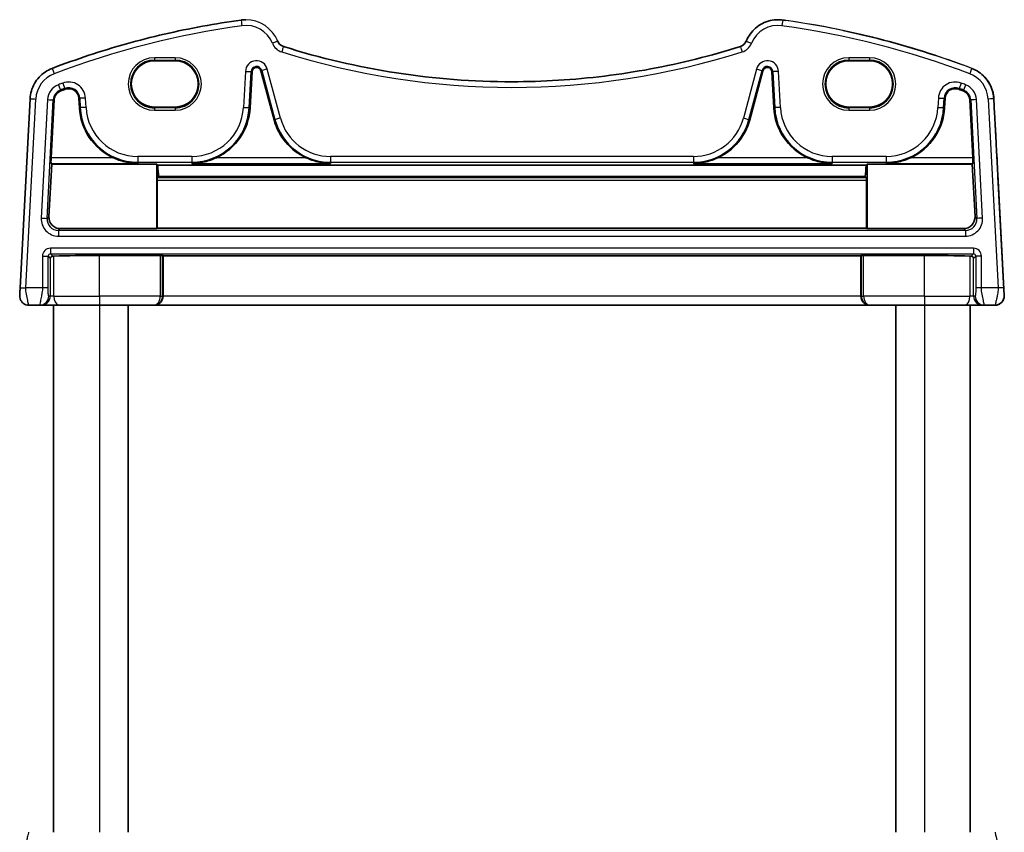
# Model space of a CAD drawing. Units: millimetres. Extents: x 22 to 2603, y 12 to 574.
# Drawn here: x 1228 to 1314, y 375 to 446 of the extents above; entities that cross this region are included whole.
import ezdxf

# ---------------------------------------------------------------- set-up
doc = ezdxf.new("R2010")
doc.units = ezdxf.units.MM
doc.header["$LTSCALE"] = 1.5
doc.layers.add('Visible (ISO)', color=7, linetype='Continuous', lineweight=35)
doc.layers.add('Visible Narrow (ISO)', color=7, linetype='Continuous', lineweight=25)

msp = doc.modelspace()

# ---------------------------------------------------------------- linework, layer by layer
at = {"layer": 'Visible (ISO)'}
for p, q in [((1247.3148, 446.0741), (1247.3148, 446.0741)), ((1293.7648, 446.0741), (1293.7648, 446.0741)), ((1241.1398, 442.4865), (1239.3398, 442.4865)), ((1301.7398, 442.4865), (1299.9398, 442.4865)), ((1247.6907, 438.3942), (1247.8554, 441.5362)), ((1248.6318, 441.6178), (1249.778, 437.3401)), ((1291.3017, 437.3401), (1292.4479, 441.6178)), ((1293.2242, 441.5362), (1293.3889, 438.3942)), ((1228.4841, 439.1786), (1227.6198, 422.6875)), ((1232.7462, 439.2092), (1232.7889, 438.3942)), ((1308.2907, 438.3942), (1308.3335, 439.2092)), ((1312.5956, 439.1786), (1312.6657, 437.84)), ((1230.322, 434.031), (1230.586, 439.0684)), ((1239.3398, 438.4435), (1241.1398, 438.4435)), ((1299.9398, 438.4435), (1301.7398, 438.4435)), ((1310.4936, 439.0684), (1310.7576, 434.031)), ((1230.1291, 428.8933), (1230.3774, 433.4719)), ((1230.3774, 433.4719), (1230.3207, 433.5317)), ((1230.3774, 433.4719), (1239.5398, 433.4719)), ((1239.5398, 433.4719), (1239.6286, 433.3832)), ((1239.5398, 427.8404), (1239.5398, 433.4719)), ((1301.451, 433.3832), (1239.6286, 433.3832)), ((1301.451, 433.3832), (1301.5398, 433.4719)), ((1301.5398, 433.4719), (1310.7022, 433.4719)), ((1301.5398, 433.4719), (1301.5398, 427.8404)), ((1310.7589, 433.5317), (1310.7022, 433.4719)), ((1310.7022, 433.4719), (1310.9506, 428.8933)), ((1239.7062, 432.3807), (1239.5966, 432.2709)), ((1239.7061, 432.3998), (1239.7062, 432.3807)), ((1301.3736, 432.3998), (1239.7061, 432.3998)), ((1301.3735, 432.3807), (1239.7062, 432.3807)), ((1301.3735, 432.3807), (1301.3736, 432.3998)), ((1301.4831, 432.2709), (1301.3735, 432.3807)), ((1312.9209, 432.9722), (1312.9415, 432.5786)), ((1312.9415, 432.5785), (1313.4957, 422.0032)), ((1312.9509, 432.4032), (1313.4959, 422.0032)), ((1239.587, 432.0782), (1239.587, 427.8877)), ((1301.4927, 427.8877), (1301.4927, 432.0782)), ((1231.1243, 427.8404), (1239.5398, 427.8404)), ((1239.587, 427.8877), (1239.5398, 427.8404)), ((1301.4927, 427.8877), (1239.587, 427.8877)), ((1301.5398, 427.8404), (1301.4927, 427.8877)), ((1301.5398, 427.8404), (1309.9553, 427.8404)), ((1239.85, 425.5041), (1234.5398, 425.5041)), ((1240.087, 425.4569), (1240.0498, 425.4942)), ((1300.9927, 425.4569), (1240.087, 425.4569)), ((1240.087, 421.9613), (1240.087, 425.4569)), ((1301.0299, 425.4942), (1300.9927, 425.4569)), ((1300.9927, 421.9613), (1300.9927, 425.4569)), ((1306.5398, 425.5041), (1301.2296, 425.5041)), ((1228.3828, 421.1613), (1229.3173, 421.1613)), ((1229.3173, 421.1613), (1229.4549, 421.1613)), ((1229.4549, 421.1613), (1231.021, 421.1613)), ((1230.5398, 421.1613), (1230.5398, 375.1613)), ((1234.5398, 421.1613), (1231.021, 421.1613)), ((1234.5398, 421.1613), (1239.2807, 421.1613)), ((1237.0398, 421.1613), (1237.0398, 375.1613)), ((1239.2807, 421.1613), (1239.3278, 421.1613)), ((1239.3278, 421.1613), (1301.7518, 421.1613)), ((1301.7518, 421.1613), (1301.799, 421.1613)), ((1301.799, 421.1613), (1306.5398, 421.1613)), ((1304.0398, 421.1613), (1304.0398, 375.1613)), ((1310.0586, 421.1613), (1306.5398, 421.1613)), ((1310.0586, 421.1613), (1311.6248, 421.1613)), ((1310.5398, 421.1613), (1310.5398, 375.1613)), ((1310.5399, 421.1613), (1310.5399, 375.1613)), ((1310.5399, 421.1613), (1310.5399, 375.1613)), ((1310.54, 421.1613), (1310.54, 375.1613)), ((1311.6248, 421.1613), (1311.7623, 421.1613)), ((1311.7623, 421.1613), (1312.6968, 421.1613)), ((1312.6968, 421.1613), (1312.697, 421.1613)), ((1312.6968, 421.1613), (1312.6968, 421.1613)), ((1312.697, 421.1613), (1312.697, 421.1613))]:
    msp.add_line(p, q, dxfattribs=at)
for centre, radius, start, end in [((1247.3148, 443.0741), 3, 90.000012, 90.000245), ((1293.7648, 443.0741), 3, 82.162446, 90.000012), ((1250.8368, 444.5008), 0.8, 202.052274, 252.460685), ((1270.5398, 506.8416), 66.1803, 252.460685, 270), ((1290.2428, 444.5008), 0.8, 287.539315, 337.947726), ((1248.2501, 441.5155), 0.3952, 15, 177), ((1292.8296, 441.5155), 0.3952, 3, 165), ((1257.1334, 371.7467), 72.8952, 110.556269, 110.872988), ((1231.8522, 439.1623), 0.8952, 3, 110.556269), ((1309.2274, 439.1623), 0.8952, 69.443731, 177), ((1283.9463, 371.7467), 72.8952, 69.127012, 69.443731), ((1231.4799, 439.0216), 0.8952, 110.872988, 177), ((1309.5997, 439.0216), 0.8952, 3, 69.127012), ((1237.8867, 438.6613), 5.1048, 183, 245.10109), ((1242.5929, 438.6613), 5.1048, 294.89891, 357), ((1298.4867, 438.6613), 5.1048, 183, 245.10109), ((1303.1929, 438.6613), 5.1048, 294.89891, 357), ((1254.7089, 438.6613), 5.1048, 195, 245.10109), ((1286.3708, 438.6613), 5.1048, 294.89891, 345), ((1312.152, 432.3613), 0.8, 3, 4.140013), ((1312.697, 421.9613), 0.8, 270, 3)]:
    msp.add_arc(centre, radius, start, end, dxfattribs=at)
for centre, major_axis, ratio, start_param, end_param in [((1283.9463, 371.7467), (53.0324, -53.0336), 0.9999997, 2.2156941, 2.2194111), ((1283.9442, 371.9328), (-74.9146, 0.0053), 0.9986586, 4.3935132, 4.5040294), ((1270.5449, 506.6806), (-66.1126, 0.0047), 0.9985963, 1.2643445, 1.265736), ((1239.3398, 440.465), (0.1167, -2.0181), 0.9999983, 3.0838227, 6.2254153), ((1241.1398, 440.465), (-0.1167, 2.0181), 0.9999983, 3.0838227, 6.2254153), ((1299.9398, 440.465), (0.1167, -2.0181), 0.9999983, 3.0838227, 6.2254153), ((1301.7398, 440.465), (-0.1167, 2.0181), 0.9999983, 3.0838227, 6.2254153), ((1230.3482, 434.031), (0.0263, 0.5), 0.0523393, 1.5735469, 3.0919833), ((1310.7314, 434.031), (0.0263, -0.5), 0.0523319, 0.0496097, 1.5680462), ((1239.8477, 438.2139), (-0.0119, 6.5), 0.0524113, 2.408517, 2.6779661), ((1301.2319, 438.2139), (0.0119, 6.5), 0.0524039, 3.6052192, 3.8746683), ((1239.5975, 432.0712), (-0.0004, 0.2), 0.0524113, 0.0522637, 1.5357936), ((1301.4822, 432.0712), (-0.0004, -0.2), 0.0524039, 1.6057991, 3.0893289), ((1231.1291, 428.8436), (-0.5825, -0.8189), 0.9949129, 5.2787832, 6.8990532), ((1309.9505, 428.8436), (0.5825, -0.8189), 0.9949131, 5.6673257, 7.2875958), ((1230.4535, 425.2476), (0.1867, 0.0773), 0.9286246, 1.153952, 2.7220093), ((1230.4535, 425.4479), (0.2, 0), 0.0524078, 4.7620135, 5.3159138), ((1234.5398, 425.1372), (-7, 0), 0.0524078, 4.7123927, 5.3159138), ((1239.85, 425.4936), (0.2, 0), 0.0524078, 0.0523636, 1.5708), ((1301.2296, 425.4936), (0.2, 0), 0.0524078, 1.5708, 3.0892365), ((1306.5398, 425.1372), (-7, 0), 0.0524078, 4.1088716, 4.7123927), ((1310.6261, 425.4479), (0.2, 0), 0.0524078, 4.1088716, 4.6627719), ((1310.6261, 425.2476), (0.1867, -0.0773), 0.9286295, 0.4195442, 1.9876015), ((1239.3278, 421.9613), (0, -0.8), 0.9489609, 0, 1.5707963), ((1301.7518, 421.9613), (0, -0.8), 0.9489683, 4.712389, 6.2831853)]:
    msp.add_ellipse(centre, major_axis=major_axis, ratio=ratio, start_param=start_param, end_param=end_param, dxfattribs=at)
for points, knots in [([(1246.9057, 446.0461), (1245.7788, 445.891), (1244.6554, 445.7102), (1242.418, 445.2978), (1241.304, 445.0661), (1239.0877, 444.5523), (1237.9854, 444.2702), (1235.7948, 443.6561), (1234.7065, 443.3242), (1232.546, 442.6111), (1231.4739, 442.23), (1230.411, 441.8247)], [4.84918435, 4.84918435, 4.84918435, 4.84918435, 4.89468575, 4.89468575, 4.94018715, 4.94018715, 4.98568855, 4.98568855, 5.03118995, 5.03118995, 5.07669135, 5.07669135, 5.07669135, 5.07669135]), ([(1246.9057, 446.0461), (1246.9328, 446.0498), (1246.9599, 446.0532), (1247.0143, 446.0592), (1247.0416, 446.0618), (1247.0961, 446.0663), (1247.1234, 446.0681), (1247.178, 446.0711), (1247.2054, 446.0722), (1247.2601, 446.0737), (1247.2874, 446.0741), (1247.3148, 446.0741)], [1.43400096, 1.43400096, 1.43400096, 1.43400096, 1.46136003, 1.46136003, 1.48871911, 1.48871911, 1.51607818, 1.51607818, 1.54343725, 1.54343725, 1.57079633, 1.57079633, 1.57079633, 1.57079633]), ([(1290.9843, 444.2005), (1291.0734, 444.4203), (1291.1886, 444.6295), (1291.465, 445.015), (1291.6262, 445.1913), (1291.9854, 445.5011), (1292.1835, 445.6345), (1292.6055, 445.8512), (1292.8294, 445.9344), (1293.2905, 446.0459), (1293.5277, 446.0741), (1293.7648, 446.0741)], [0.3848848, 0.3848848, 0.3848848, 0.3848848, 0.6220671, 0.6220671, 0.8592494, 0.8592494, 1.0964317, 1.0964317, 1.333614, 1.333614, 1.5707963, 1.5707963, 1.5707963, 1.5707963]), ([(1270.5398, 440.6613), (1271.8904, 440.6613), (1273.241, 440.7027), (1275.9372, 440.868), (1277.2827, 440.9919), (1279.9637, 441.3218), (1281.2991, 441.5278), (1283.9549, 442.0212), (1285.2752, 442.3085), (1287.8958, 442.9634), (1289.1961, 443.331), (1290.4839, 443.738)], [1.57079633, 1.57079633, 1.57079633, 1.57079633, 1.63202009, 1.63202009, 1.69324385, 1.69324385, 1.75446761, 1.75446761, 1.81569137, 1.81569137, 1.87691513, 1.87691513, 1.87691513, 1.87691513]), ([(1228.4841, 439.1786), (1228.4961, 439.4091), (1228.5349, 439.6382), (1228.6639, 440.0814), (1228.7541, 440.2956), (1228.9811, 440.6976), (1229.1179, 440.8854), (1229.4308, 441.2248), (1229.607, 441.3764), (1229.9892, 441.6352), (1230.1954, 441.7424), (1230.411, 441.8247)], [0.0523599, 0.0523599, 0.0523599, 0.0523599, 0.2831867, 0.2831867, 0.5140135, 0.5140135, 0.7448403, 0.7448403, 0.9756671, 0.9756671, 1.206494, 1.206494, 1.206494, 1.206494]), ([(1312.5956, 439.1786), (1312.5835, 439.4091), (1312.5447, 439.6382), (1312.4157, 440.0814), (1312.3255, 440.2956), (1312.0985, 440.6976), (1311.9617, 440.8854), (1311.6488, 441.2248), (1311.4727, 441.3764), (1311.0904, 441.6352), (1310.8843, 441.7424), (1310.6686, 441.8247)], [-1.5184364, -1.5184364, -1.5184364, -1.5184364, -1.2876096, -1.2876096, -1.0567828, -1.0567828, -0.825956, -0.825956, -0.5951292, -0.5951292, -0.3643024, -0.3643024, -0.3643024, -0.3643024]), ([(1312.6657, 437.84), (1312.6918, 437.342), (1312.7176, 436.8497), (1312.7666, 435.9151), (1312.7898, 435.473), (1312.8317, 434.6741), (1312.8503, 434.3174), (1312.8818, 433.7176), (1312.8945, 433.4745), (1312.913, 433.1214), (1312.9188, 433.0113), (1312.9209, 432.9722)], [-1.4922565, -1.4922565, -1.4922565, -1.4922565, -1.2095132, -1.2095132, -0.9267698, -0.9267698, -0.6440265, -0.6440265, -0.3612832, -0.3612832, -0.0785398, -0.0785398, -0.0785398, -0.0785398]), ([(1235.7375, 434.031), (1236.0584, 433.8823), (1236.4111, 433.757), (1237.1484, 433.5824), (1237.5334, 433.5374), (1237.8867, 433.5317)], [0.45642903, 0.45642903, 0.45642903, 0.45642903, 0.56193328, 0.56193328, 0.67297391, 0.67297391, 0.67297391, 0.67297391]), ([(1242.5929, 433.5317), (1242.9463, 433.5374), (1243.3312, 433.5824), (1244.0685, 433.757), (1244.4213, 433.8823), (1244.7421, 434.031)], [0, 0, 0, 0, 0.11104063, 0.11104063, 0.21654488, 0.21654488, 0.21654488, 0.21654488]), ([(1252.5596, 434.031), (1252.8805, 433.8823), (1253.2333, 433.757), (1253.9706, 433.5824), (1254.3555, 433.5374), (1254.7089, 433.5317)], [0.45642903, 0.45642903, 0.45642903, 0.45642903, 0.56193328, 0.56193328, 0.67297391, 0.67297391, 0.67297391, 0.67297391]), ([(1286.3708, 433.5317), (1286.7241, 433.5374), (1287.1091, 433.5824), (1287.8463, 433.757), (1288.1991, 433.8823), (1288.52, 434.031)], [0, 0, 0, 0, 0.11104063, 0.11104063, 0.21654488, 0.21654488, 0.21654488, 0.21654488]), ([(1296.3375, 434.031), (1296.6584, 433.8823), (1297.0111, 433.757), (1297.7484, 433.5824), (1298.1334, 433.5374), (1298.4867, 433.5317)], [0.45642903, 0.45642903, 0.45642903, 0.45642903, 0.56193328, 0.56193328, 0.67297391, 0.67297391, 0.67297391, 0.67297391]), ([(1303.1929, 433.5317), (1303.5463, 433.5374), (1303.9312, 433.5824), (1304.6685, 433.757), (1305.0213, 433.8823), (1305.3421, 434.031)], [0, 0, 0, 0, 0.11104063, 0.11104063, 0.21654488, 0.21654488, 0.21654488, 0.21654488]), ([(1228.3828, 421.1613), (1228.2966, 421.1613), (1228.2092, 421.1756), (1228.047, 421.2303), (1227.97, 421.2708), (1227.8342, 421.3729), (1227.7738, 421.4357), (1227.6769, 421.5754), (1227.6393, 421.654), (1227.5914, 421.817), (1227.5804, 421.9037), (1227.5834, 421.9907), (1227.5835, 421.993), (1227.5836, 421.9965), (1227.5837, 421.9978), (1227.5837, 421.9992), (1227.5838, 421.9996), (1227.5838, 422.0003), (1227.5838, 422.0006), (1227.5839, 422.0017), (1227.5839, 422.002), (1227.5839, 422.0026), (1227.5839, 422.0027), (1227.5839, 422.0032), (1227.5839, 422.0033), (1227.584, 422.0046), (1227.5841, 422.0064), (1227.5848, 422.0201), (1227.5862, 422.046), (1227.5897, 422.1139), (1227.5912, 422.1422), (1227.596, 422.233), (1227.5999, 422.3071), (1227.6062, 422.4289), (1227.6082, 422.4663), (1227.6133, 422.5628), (1227.6165, 422.6256), (1227.6198, 422.6875)], [0, 0, 0, 0, 0.02587277, 0.02587277, 0.05134999, 0.05134999, 0.07684139, 0.07684139, 0.10233228, 0.10233228, 0.12782332, 0.12782332, 0.128517, 0.128517, 0.12889018, 0.12889018, 0.12905151, 0.12905151, 0.12921255, 0.12921255, 0.12986651, 0.12986651, 0.13114462, 0.13114462, 0.13497454, 0.13497454, 0.14646905, 0.14646905, 0.18130444, 0.18130444, 0.19941888, 0.19941888, 0.23096963, 0.23096963, 0.24362378, 0.24362378, 0.26222255, 0.26222255, 0.26222255, 0.26222255]), ([(1313.4957, 422.0032), (1313.5002, 421.9183), (1313.491, 421.8327), (1313.4462, 421.6687), (1313.4106, 421.5902), (1313.3166, 421.4483), (1313.2581, 421.3849), (1313.1239, 421.2795), (1313.0482, 421.2376), (1312.8874, 421.1796), (1312.8022, 421.1637), (1312.71, 421.1614), (1312.7034, 421.1613), (1312.6968, 421.1613)], [-0.0523599, -0.0523599, -0.0523599, -0.0523599, 0.2664015, 0.2664015, 0.5853278, 0.5853278, 0.9048436, 0.9048436, 1.2251417, 1.2251417, 1.5461065, 1.5461065, 1.5707963, 1.5707963, 1.5707963, 1.5707963])]:
    msp.add_open_spline(points, degree=3, knots=knots, dxfattribs=at)
at = {"layer": 'Visible Narrow (ISO)'}
for p, q in [((1294.1739, 446.0461), (1294.174, 446.0461)), ((1241.1398, 442.7545), (1239.3398, 442.7545)), ((1239.3398, 442.5546), (1241.1398, 442.5546)), ((1239.3398, 442.4865), (1239.3398, 442.5546)), ((1241.1398, 442.4865), (1241.1398, 442.5546)), ((1301.7398, 442.7545), (1299.9398, 442.7545)), ((1299.9398, 442.5546), (1301.7398, 442.5546)), ((1299.9398, 442.4865), (1299.9398, 442.5546)), ((1301.7398, 442.4865), (1301.7398, 442.5546)), ((1250.3375, 437.49), (1249.1913, 441.7677)), ((1291.8883, 441.7677), (1290.7421, 437.49)), ((1310.6686, 441.8247), (1310.6686, 441.8247)), ((1247.2769, 441.5665), (1247.1122, 438.4245)), ((1247.6109, 438.3983), (1247.7755, 441.5404)), ((1247.7755, 441.5404), (1247.8554, 441.5362)), ((1248.709, 441.6385), (1248.6318, 441.6178)), ((1248.709, 441.6385), (1249.8552, 437.3608)), ((1291.2244, 437.3608), (1292.3706, 441.6385)), ((1292.3706, 441.6385), (1292.4479, 441.6178)), ((1293.3041, 441.5404), (1293.2242, 441.5362)), ((1293.3041, 441.5404), (1293.4688, 438.3983)), ((1293.9674, 438.4245), (1293.8027, 441.5665)), ((1231.5098, 440.0754), (1231.5379, 440.0005)), ((1309.5698, 440.0754), (1309.5417, 440.0005)), ((1228.1191, 422.6613), (1228.9834, 439.1524)), ((1230.0075, 439.0987), (1229.4658, 428.7632)), ((1231.1325, 439.9327), (1231.161, 439.858)), ((1232.826, 439.2134), (1232.7462, 439.2092)), ((1232.826, 439.2134), (1232.8688, 438.3983)), ((1233.3674, 438.4245), (1233.3247, 439.2395)), ((1307.7549, 439.2395), (1307.7122, 438.4245)), ((1308.2109, 438.3983), (1308.2536, 439.2134)), ((1308.2536, 439.2134), (1308.3335, 439.2092)), ((1309.9471, 439.9327), (1309.9186, 439.858)), ((1311.6138, 428.7632), (1311.0721, 439.0987)), ((1312.0963, 439.1524), (1312.9605, 422.6613)), ((1313.4598, 422.6875), (1312.5956, 439.1786)), ((1312.5956, 439.1786), (1312.5956, 439.1786)), ((1229.9644, 428.7371), (1230.5061, 439.0726)), ((1230.5061, 439.0726), (1230.586, 439.0684)), ((1232.8688, 438.3983), (1232.7889, 438.3942)), ((1239.3398, 438.4435), (1239.3398, 438.3681)), ((1241.1398, 438.3681), (1239.3398, 438.3681)), ((1241.1398, 438.4435), (1241.1398, 438.3681)), ((1247.6109, 438.3983), (1247.6907, 438.3942)), ((1293.4688, 438.3983), (1293.3889, 438.3942)), ((1299.9398, 438.4435), (1299.9398, 438.3681)), ((1301.7398, 438.3681), (1299.9398, 438.3681)), ((1301.7398, 438.4435), (1301.7398, 438.3681)), ((1308.2109, 438.3983), (1308.2907, 438.3942)), ((1310.5735, 439.0726), (1310.4936, 439.0684)), ((1310.5735, 439.0726), (1311.1152, 428.7371)), ((1239.3398, 438.1682), (1241.1398, 438.1682)), ((1299.9398, 438.1682), (1301.7398, 438.1682)), ((1249.8552, 437.3608), (1249.778, 437.3401)), ((1291.2244, 437.3608), (1291.3017, 437.3401)), ((1235.7375, 434.031), (1230.322, 434.031)), ((1242.5929, 434.1358), (1237.8867, 434.1358)), ((1252.5596, 434.031), (1244.7421, 434.031)), ((1286.3708, 434.1358), (1254.7088, 434.1358)), ((1296.3375, 434.031), (1288.52, 434.031)), ((1303.1929, 434.1358), (1298.4867, 434.1358)), ((1310.7576, 434.031), (1305.3421, 434.031)), ((1230.3207, 433.5317), (1237.8867, 433.5317)), ((1237.8867, 433.6365), (1242.5929, 433.6365)), ((1237.8867, 433.6365), (1237.8867, 433.5317)), ((1242.5929, 433.6365), (1242.5929, 433.5317)), ((1242.5929, 433.5317), (1254.7089, 433.5317)), ((1254.7088, 433.6365), (1286.3708, 433.6365)), ((1254.7088, 433.6365), (1254.7089, 433.5317)), ((1286.3708, 433.6365), (1286.3708, 433.5317)), ((1286.3708, 433.5317), (1298.4867, 433.5317)), ((1298.4867, 433.6365), (1303.1929, 433.6365)), ((1298.4867, 433.6365), (1298.4867, 433.5317)), ((1303.1929, 433.6365), (1303.1929, 433.5317)), ((1303.1929, 433.5317), (1310.7589, 433.5317)), ((1301.4831, 432.2709), (1239.5966, 432.2709)), ((1312.9209, 432.9722), (1312.9415, 432.5785)), ((1313.4959, 422.0032), (1312.9508, 432.4032)), ((1312.9508, 432.4032), (1312.9509, 432.4032)), ((1312.9509, 432.4032), (1313.4959, 422.0032)), ((1239.587, 432.0782), (1301.4927, 432.0782)), ((1230.1291, 428.8933), (1229.9644, 428.7371)), ((1311.1152, 428.7371), (1310.9506, 428.8933)), ((1230.9617, 427.6862), (1231.1243, 427.8404)), ((1310.1179, 427.6862), (1230.9617, 427.6862)), ((1230.9617, 427.1868), (1310.1179, 427.1868)), ((1309.9553, 427.8404), (1310.1179, 427.6862)), ((1229.5653, 425.4368), (1230.0646, 425.4368)), ((1229.5653, 425.4368), (1229.5653, 422.6613)), ((1230.0646, 422.6613), (1230.0646, 425.4368)), ((1230.0646, 425.4368), (1230.2538, 425.2476)), ((1310.8152, 426.1358), (1230.2644, 426.1358)), ((1230.2644, 425.6365), (1310.8153, 425.6365)), ((1230.4634, 425.4375), (1230.2644, 425.6365)), ((1230.567, 421.9613), (1230.567, 425.4393)), ((1234.5398, 421.9613), (1234.5398, 425.5041)), ((1239.85, 425.5041), (1239.85, 421.9613)), ((1240.0498, 421.9613), (1240.0498, 425.4942)), ((1301.0299, 425.4942), (1301.0299, 421.9613)), ((1301.2296, 421.9613), (1301.2296, 425.5041)), ((1306.5398, 421.9613), (1306.5398, 425.5041)), ((1310.5126, 425.4393), (1310.5126, 421.9613)), ((1310.8153, 425.6365), (1310.6162, 425.4375)), ((1310.8259, 425.2476), (1311.015, 425.4368)), ((1311.5143, 425.4368), (1311.015, 425.4368)), ((1311.015, 425.4368), (1311.015, 422.6613)), ((1311.5143, 422.6613), (1311.5143, 425.4368)), ((1230.2538, 425.2476), (1230.2538, 421.9613)), ((1310.8259, 421.9613), (1310.8259, 425.2476)), ((1229.5653, 422.6613), (1228.1191, 422.6613)), ((1230.0646, 422.6613), (1229.5653, 422.6613)), ((1230.2538, 421.9613), (1230.1162, 421.9613)), ((1230.567, 421.9613), (1230.2538, 421.9613)), ((1230.567, 421.9613), (1234.5398, 421.9613)), ((1234.5398, 421.9613), (1234.5398, 375.1613)), ((1239.85, 421.9613), (1234.5398, 421.9613)), ((1239.85, 421.9613), (1240.0498, 421.9613)), ((1240.087, 421.9613), (1240.0498, 421.9613)), ((1300.9927, 421.9613), (1240.087, 421.9613)), ((1301.0299, 421.9613), (1300.9927, 421.9613)), ((1301.0299, 421.9613), (1301.2296, 421.9613)), ((1306.5398, 421.9613), (1301.2296, 421.9613)), ((1306.5398, 421.9613), (1306.5398, 375.1613)), ((1306.5398, 421.9613), (1310.5126, 421.9613)), ((1310.8259, 421.9613), (1310.5126, 421.9613)), ((1310.9634, 421.9613), (1310.8259, 421.9613)), ((1311.5143, 422.6613), (1311.015, 422.6613)), ((1312.9605, 422.6613), (1311.5143, 422.6613)), ((1313.4957, 422.0032), (1313.4957, 422.0032)), ((1313.4959, 422.0032), (1313.4959, 422.0032)), ((1310.5399, 421.1613), (1310.5399, 375.1613))]:
    msp.add_line(p, q, dxfattribs=at)
for centre, radius, start, end in [((1247.3148, 443.0741), 3, 22.052274, 90), ((1247.3148, 443.0741), 3, 22.052355, 90.000012), ((1293.7648, 443.0741), 3, 82.162203, 90), ((1283.9463, 371.7467), 75, 69.127012, 82.162203), ((1257.1334, 371.7467), 74.5, 97.837797, 110.872988), ((1247.3148, 443.0741), 2.5, 22.052274, 97.837797), ((1293.7648, 443.0741), 2.5, 82.162203, 157.947726), ((1283.9463, 371.7467), 74.5, 69.127012, 82.162203), ((1250.8368, 444.5008), 1.3, 202.052274, 252.460685), ((1290.2428, 444.5008), 1.3, 287.539315, 337.947726), ((1239.3398, 440.4613), 2.2931, 90, 270), ((1239.3398, 440.4613), 2.0933, 90, 270), ((1241.1398, 440.4613), 2.2931, 270, 90), ((1241.1398, 440.4613), 2.0933, 270, 90), ((1270.5398, 506.8416), 66.6803, 252.460685, 287.539315), ((1299.9398, 440.4613), 2.2931, 90, 270), ((1299.9398, 440.4613), 2.0933, 90, 270), ((1301.7398, 440.4613), 2.2931, 270, 90), ((1301.7398, 440.4613), 2.0933, 270, 90), ((1248.25, 441.5155), 0.9745, 15, 177), ((1248.25, 441.5155), 0.4752, 15, 177), ((1292.8296, 441.5155), 0.9745, 3, 165), ((1292.8296, 441.5155), 0.4752, 3, 165), ((1309.5997, 439.0216), 3, 3, 69.127012), ((1309.5997, 439.0216), 3, 3.000012, 69.127024), ((1231.4799, 439.0216), 2.5, 110.872988, 177), ((1309.5997, 439.0216), 2.5, 3, 69.127012), ((1231.4799, 439.0216), 1.4745, 110.872988, 177), ((1257.1334, 371.7467), 73.4745, 110.556269, 110.872988), ((1257.1334, 371.7467), 72.9752, 110.556269, 110.872988), ((1231.8522, 439.1623), 1.4745, 3, 110.556269), ((1231.8522, 439.1623), 0.9752, 3, 110.556269), ((1309.2274, 439.1623), 1.4745, 69.443731, 177), ((1309.2274, 439.1623), 0.9752, 69.443731, 177), ((1283.9463, 371.7467), 72.9752, 69.127012, 69.443731), ((1283.9463, 371.7467), 73.4745, 69.127012, 69.443731), ((1309.5997, 439.0216), 1.4745, 3, 69.127012), ((1231.4799, 439.0216), 0.9752, 110.872988, 177), ((1309.5997, 439.0216), 0.9752, 3, 69.127012), ((1237.8867, 438.6613), 5.0248, 183, 270), ((1237.8867, 438.6613), 4.5255, 183, 270), ((1242.5929, 438.6613), 4.5255, 270, 357), ((1242.5929, 438.6613), 5.0248, 270, 357), ((1298.4867, 438.6613), 5.0248, 183, 270), ((1298.4867, 438.6613), 4.5255, 183, 270), ((1303.1929, 438.6613), 4.5255, 270, 357), ((1303.1929, 438.6613), 5.0248, 270, 357), ((1254.7088, 438.6613), 4.5255, 195, 270), ((1286.3708, 438.6613), 4.5255, 270, 345), ((1254.7088, 438.6613), 5.0248, 195, 270), ((1286.3708, 438.6613), 5.0248, 270, 345), ((1312.152, 432.3613), 0.8, 3, 4.140013), ((1312.6968, 421.9613), 0.8, 270, 3), ((1312.697, 421.9613), 0.8, 270, 3)]:
    msp.add_arc(centre, radius, start, end, dxfattribs=at)
for centre, major_axis, ratio, start_param, end_param in [((1246.9739, 445.5508), (-0.0682, 0.4953), 0.00001, 0.0000043, 1.5707958), ((1294.1058, 445.5508), (0.0682, 0.4953), 0.00001, 0.0000042, 1.5707968), ((1283.9463, 371.7467), (53.0321, -53.034), 0.9999998, 2.0376713, 2.2157), ((1249.6319, 444.0127), (0.4634, 0.1877), 0.00001, 6.2831784, 7.8539851), ((1250.445, 443.2613), (0.1507, 0.4768), 0.00001, 6.2831728, 7.8539828), ((1290.6346, 443.2613), (-0.1507, 0.4768), 0.00001, 6.2831744, 7.8539805), ((1291.4477, 444.0127), (-0.4634, 0.1877), 0.00001, 6.2831165, 7.8539782), ((1239.3398, 442.7545), (0, -0.2), 0.00001, 4.7123889, 6.2482787), ((1241.1398, 442.7545), (0, -0.2), 0.00001, 4.7123866, 6.248274), ((1299.9398, 442.7545), (0, -0.2), 0.00001, 4.7123901, 6.248281), ((1301.7398, 442.7545), (0, -0.2), 0.00001, 4.7123866, 6.248274), ((1283.9463, 371.7467), (53.0324, -53.0336), 0.9999997, 1.9919041, 2.0376653), ((1230.5892, 441.3575), (-0.1781, 0.4672), 0.00001, 6.2831696, 7.8539803), ((1249.1913, 441.7677), (-0.483, -0.1294), 0.00001, 4.7123194, 6.2306827), ((1291.8883, 441.7677), (0.483, -0.1294), 0.00001, 4.7123077, 6.2306665), ((1310.4904, 441.3575), (0.1781, 0.4672), 0.00001, 6.2831848, 7.853983), ((1247.2769, 441.5665), (0.4993, -0.0262), 0.00001, 4.7128576, 6.2317659), ((1293.8027, 441.5665), (-0.4993, -0.0262), 0.00001, 4.7098836, 6.2258118), ((1230.9546, 440.3993), (0.1781, -0.4672), 0.00001, 4.7123862, 6.2308212), ((1231.3345, 440.5429), (0.1756, -0.4682), 0.00001, 4.7123815, 6.2308117), ((1309.7451, 440.5429), (-0.1756, -0.4682), 0.00001, 4.7123919, 6.2308299), ((1310.125, 440.3993), (-0.1781, -0.4672), 0.00001, 4.7123839, 6.230814), ((1228.9834, 439.1524), (-0.4993, 0.0262), 0.00001, 6.2818061, 7.8539779), ((1230.0075, 439.0987), (0.4993, -0.0262), 0.00001, 4.7124041, 6.2308591), ((1233.3247, 439.2395), (-0.4993, -0.0262), 0.00001, 4.7115689, 6.2291814), ((1307.7549, 439.2395), (0.4993, -0.0262), 0.00001, 4.7132064, 6.2324641), ((1311.0721, 439.0987), (-0.4993, -0.0262), 0.00001, 4.7106154, 6.2272747), ((1312.0963, 439.1524), (0.4993, 0.0262), 0.00001, 0.0028349, 1.5708), ((1233.3674, 438.4245), (-0.4993, -0.0262), 0.00001, 4.7115484, 6.2291405), ((1239.3398, 438.1682), (0, 0.2), 0.00001, 0.0349146, 1.5708003), ((1241.1398, 438.1682), (0, 0.2), 0.00001, 0.0364952, 1.5707963), ((1247.1122, 438.4245), (0.4993, -0.0262), 0.00001, 4.7130486, 6.2321478), ((1293.9674, 438.4245), (-0.4993, -0.0262), 0.00001, 4.7113065, 6.2286568), ((1299.9398, 438.1682), (0, 0.2), 0.00001, 0.035689, 1.5707963), ((1301.7398, 438.1682), (0, 0.2), 0.00001, 0.0349066, 1.5707964), ((1307.7122, 438.4245), (0.4993, -0.0262), 0.00001, 4.7116241, 6.2292995), ((1250.3375, 437.49), (-0.483, -0.1294), 0.00001, 4.7123559, 6.2307558), ((1290.7421, 437.49), (0.483, -0.1294), 0.00001, 4.7122849, 6.2306208), ((1312.644, 438.2558), (0.2778, -5.3), 0.00001, 4.7909287, 6.2046455), ((1237.8867, 434.1358), (0, -0.5), 0.00001, 4.7123895, 6.2308264), ((1242.5929, 434.1358), (0, -0.5), 0.00001, 4.712384, 6.2308153), ((1254.7088, 434.1358), (0, -0.5), 0.00001, 4.7123846, 6.2308167), ((1286.3708, 434.1358), (0, -0.5), 0.00001, 4.7123884, 6.2308242), ((1298.4867, 434.1358), (0, -0.5), 0.00001, 4.7123883, 6.2308239), ((1303.1929, 434.1358), (0, -0.5), 0.00001, 4.712389, 6.2308254), ((1312.1519, 432.3613), (0, 0.8), 0.9999997, 4.7647489, 4.7836328), ((1312.4515, 432.377), (0.4993, 0.0262), 0.0123541, 0.0000037, 0.0238866), ((1230.966, 428.6889), (-1.0912, -1.0355), 0.9971143, 5.4730503, 7.0933203), ((1229.4658, 428.7632), (0.4993, -0.0262), 0.00001, 4.7123853, 6.2314291), ((1230.966, 428.6889), (-0.7296, -0.6923), 0.9942492, 5.4730586, 7.0933287), ((1310.1136, 428.6889), (1.0912, -1.0355), 0.9971143, 5.4730503, 7.0933203), ((1310.1136, 428.6889), (0.7296, -0.6923), 0.9942494, 5.4730586, 7.0933287), ((1311.6138, 428.7632), (-0.4993, -0.0262), 0.00001, 4.7106461, 6.2273365), ((1230.9617, 427.1868), (0, 0.5), 0.00001, 0.0523628, 1.5707978), ((1310.1179, 427.1868), (0, 0.5), 0.00001, 0.0521753, 1.5707963), ((1230.2663, 425.4348), (-0.4963, 0.4963), 0.9972647, 5.4991567, 7.0672139), ((1230.2663, 425.4348), (-0.1437, 0.1437), 0.9838272, 5.4991421, 7.0671993), ((1230.2644, 426.1358), (0, -0.5), 0.00001, 4.7123896, 6.2308267), ((1310.8153, 426.1358), (0, -0.5), 0.00001, 4.7123865, 6.2308204), ((1310.8133, 425.4348), (0.4963, 0.4963), 0.9972647, 5.4991567, 7.0672139), ((1310.8133, 425.4348), (0.1437, 0.1437), 0.9838282, 5.4991421, 7.0671993), ((1228.1191, 422.6613), (-0.4993, 0.0262), 0.00001, 0.0007719, 1.5711803), ((1229.3173, 421.9613), (0, -0.8), 0.9986293, 0, 1.5707963), ((1229.4549, 421.9613), (0, -0.8), 0.9986293, 0, 1.5707963), ((1231.021, 421.9613), (0, -0.8), 0.5675481, 4.712389, 6.2831853), ((1234.5398, 421.9613), (0, -0.8), 0.00001, 4.712389, 6.2829596), ((1239.2807, 421.9613), (0, -0.8), 0.7117197, 0, 1.5707963), ((1239.2807, 421.9613), (0, 0.8), 0.961378, 3.1415927, 4.712389), ((1301.799, 421.9613), (0, -0.8), 0.9613836, 4.712389, 6.2831853), ((1301.799, 421.9613), (0, 0.8), 0.7117271, 1.5707963, 3.1415927), ((1306.5398, 421.9613), (0, -0.8), 0.00001, 4.712389, 6.2829596), ((1310.0586, 421.9613), (0, -0.8), 0.567542, 0, 1.5707963), ((1311.6248, 421.9613), (0, -0.8), 0.9986297, 4.712389, 6.2831853), ((1311.7623, 421.9613), (0, -0.8), 0.9986297, 4.712389, 6.2831853), ((1312.6968, 421.9613), (0.8, 0), 0.9999997, 4.712389, 6.3355452), ((1312.697, 421.9613), (0, 0.8), 0.9999997, 3.1415927, 4.7647489), ((1312.9605, 422.6613), (0.4993, 0.0262), 0.00001, 0.0000254, 1.5708), ((1312.9966, 421.977), (0.4993, 0.0262), 0.0123541, 0.0000037, 0.0238067)]:
    msp.add_ellipse(centre, major_axis=major_axis, ratio=ratio, start_param=start_param, end_param=end_param, dxfattribs=at)
for points, knots in [([(1228.3828, 421.1613), (1228.3828, 421.1613), (1228.3755, 421.1821), (1228.344, 421.2945), (1228.3125, 421.4209), (1228.2393, 421.7403), (1228.1968, 421.9355), (1228.1333, 422.3037), (1228.1126, 422.4758), (1228.1191, 422.6613)], [0, 0, 0, 0, 0.15756296, 0.15756296, 0.40966368, 0.40966368, 0.70249042, 0.70249042, 1, 1, 1, 1]), ([(1229.5653, 422.6613), (1229.5653, 422.5989), (1229.5626, 422.5383), (1229.5506, 422.3907), (1229.5389, 422.3036), (1229.5049, 422.0935), (1229.4802, 421.9681), (1229.4219, 421.6802), (1229.3876, 421.5179), (1229.3306, 421.2455), (1229.3108, 421.1613), (1229.3173, 421.1613)], [0, 0, 0, 0, 0.1003036, 0.1003036, 0.24585184, 0.24585184, 0.44253331, 0.44253331, 0.69821922, 0.69821922, 1, 1, 1, 1]), ([(1230.1162, 421.9613), (1230.1097, 421.9613), (1230.1022, 421.9711), (1230.0889, 422.0505), (1230.083, 422.1092), (1230.0746, 422.2407), (1230.0715, 422.3065), (1230.0675, 422.4289), (1230.0662, 422.4834), (1230.0649, 422.5794), (1230.0646, 422.6197), (1230.0646, 422.6613)], [-1, -1, -1, -1, -0.69821922, -0.69821922, -0.44253331, -0.44253331, -0.24585184, -0.24585184, -0.1003036, -0.1003036, 0, 0, 0, 0]), ([(1311.015, 422.6613), (1311.015, 422.5375), (1311.0125, 422.4241), (1311.0044, 422.2215), (1310.9988, 422.1335), (1310.9865, 422.0184), (1310.9803, 421.986), (1310.9705, 421.9632), (1310.9668, 421.9613), (1310.9634, 421.9613)], [-1, -1, -1, -1, -0.70165446, -0.70165446, -0.41038326, -0.41038326, -0.15783971, -0.15783971, 0, 0, 0, 0]), ([(1311.7623, 421.1613), (1311.7657, 421.1613), (1311.7619, 421.182), (1311.739, 421.2946), (1311.7121, 421.4215), (1311.6455, 421.7409), (1311.6044, 421.9351), (1311.5385, 422.3029), (1311.5143, 422.4755), (1311.5143, 422.6613)], [0, 0, 0, 0, 0.15783971, 0.15783971, 0.41038326, 0.41038326, 0.70165446, 0.70165446, 1, 1, 1, 1]), ([(1312.9605, 422.6613), (1312.9627, 422.6), (1312.9618, 422.5405), (1312.9542, 422.4001), (1312.9452, 422.3192), (1312.9214, 422.1552), (1312.9067, 422.072), (1312.8708, 421.8866), (1312.849, 421.7838), (1312.7961, 421.5445), (1312.765, 421.4128), (1312.7147, 421.2155), (1312.6968, 421.1613), (1312.6968, 421.1613)], [0, 0, 0, 0, 0.098394, 0.098394, 0.2336102, 0.2336102, 0.3665767, 0.3665767, 0.5260225, 0.5260225, 0.7534877, 0.7534877, 1, 1, 1, 1]), ([(1313.4957, 422.0032), (1313.4957, 422.0032), (1313.4954, 422.0081), (1313.4929, 422.0561), (1313.4908, 422.0957), (1313.486, 422.1887), (1313.4836, 422.2341), (1313.4788, 422.326), (1313.4764, 422.371), (1313.4714, 422.4662), (1313.4688, 422.5164), (1313.464, 422.6071), (1313.462, 422.6466), (1313.4598, 422.6875)], [-1, -1, -1, -1, -0.7534877, -0.7534877, -0.5260225, -0.5260225, -0.3665767, -0.3665767, -0.2336102, -0.2336102, -0.098394, -0.098394, 0, 0, 0, 0]), ([(1228.1191, 373.6613), (1228.117, 373.7227), (1228.1178, 373.7821), (1228.1255, 373.9226), (1228.1344, 374.0034), (1228.1582, 374.1675), (1228.1729, 374.2506), (1228.2088, 374.436), (1228.2306, 374.5389), (1228.2836, 374.7781), (1228.3147, 374.9099), (1228.3649, 375.1072), (1228.3828, 375.1613), (1228.3828, 375.1613)], [0, 0, 0, 0, 0.098394, 0.098394, 0.2336102, 0.2336102, 0.3665767, 0.3665767, 0.5260225, 0.5260225, 0.7534877, 0.7534877, 1, 1, 1, 1]), ([(1312.6968, 375.1613), (1312.6968, 375.1613), (1312.7042, 375.1406), (1312.7356, 375.0281), (1312.7671, 374.9017), (1312.8403, 374.5824), (1312.8828, 374.3871), (1312.9463, 374.019), (1312.967, 373.8468), (1312.9605, 373.6613)], [0, 0, 0, 0, 0.15756296, 0.15756296, 0.40966368, 0.40966368, 0.70249042, 0.70249042, 1, 1, 1, 1])]:
    msp.add_open_spline(points, degree=3, knots=knots, dxfattribs=at)

doc.saveas('drawing.dxf')
